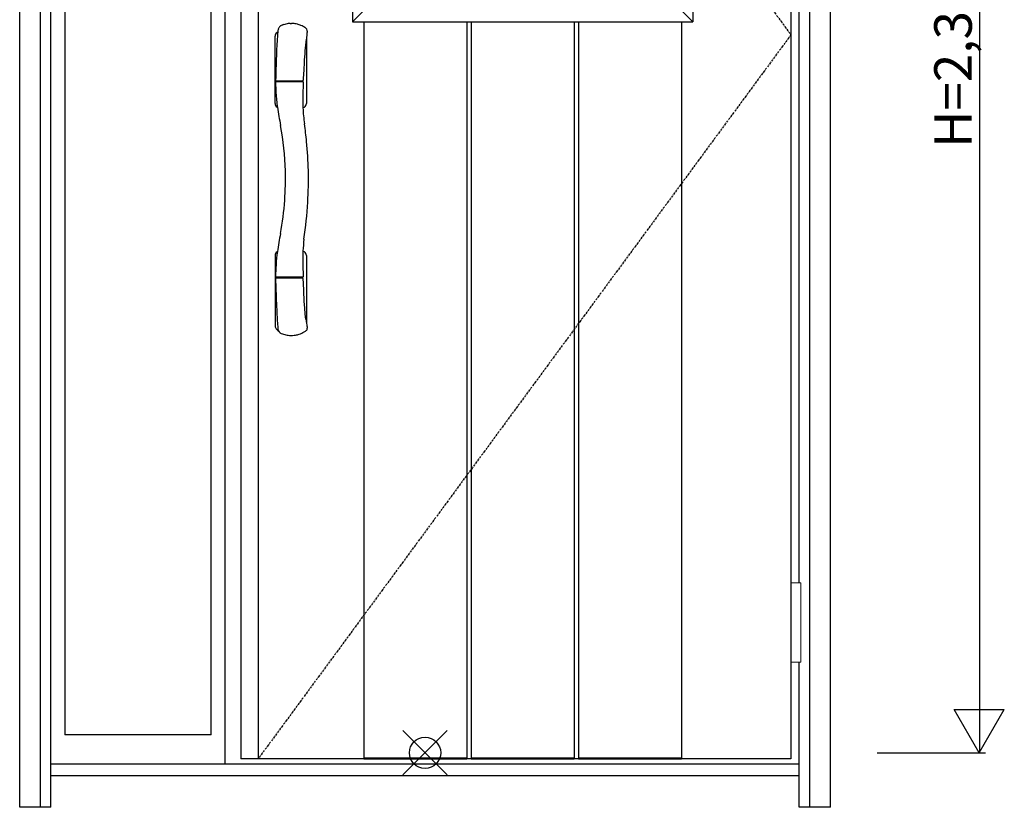
# Model space of a CAD drawing. Extents: x 0 to 27931, y 0 to 20000.
# Drawn here: x 8802 to 10375, y 8099 to 9357 of the extents above; entities that cross this region are included whole.
import ezdxf

# ---------------------------------------------------------------- set-up
doc = ezdxf.new("R2010")
doc.units = 0
doc.linetypes.add('ITTENSAU', pattern=[5.5, 3, -1, 0.5, -1])
for name, color, linetype in [('YKK_A1', 4, 'CONTINUOUS'), ('YKK_A2', 3, 'CONTINUOUS'), ('YKK_IN', 1, 'CONTINUOUS'), ('YKK_N1', 2, 'CONTINUOUS')]:
    doc.layers.add(name, color=color, linetype=linetype)
doc.styles.get("Standard").update_dxf_attribs({"font": 'txt.shx', "bigfont": 'bigfont.shx'})

msp = doc.modelspace()

# ---------------------------------------------------------------- linework, layer by layer
at = {"layer": 'YKK_A1'}
for p, q in [((9155.5, 10488.5), (9155.5, 8176.5)), ((9183.5, 10488.5), (9183.5, 8176.5)), ((10034.5, 10488.5), (10034.5, 8176.5)), ((10034.5, 8176.5), (9155.5, 8176.5))]:
    msp.add_line(p, q, dxfattribs=at)
at = {"layer": 'YKK_A1', "linetype": 'ITTENSAU'}
for p, q in [((9183.5, 10488.5), (10034.5, 9332.5)), ((10034.5, 9332.5), (9183.5, 8176.5))]:
    msp.add_line(p, q, dxfattribs=at)
at = {"layer": 'YKK_A1', "linetype": 'ByBlock', "lineweight": -2}
for p, q in [((9334, 10265.5), (9334, 9353.5)), ((9878, 10265.5), (9878, 9353.5)), ((9381.7, 9401.2), (9334, 9353.5)), ((9830.3, 9401.2), (9878, 9353.5)), ((9334, 9353.5), (9878, 9353.5)), ((9352.1, 9353.5), (9352.1, 8176.5)), ((9516.7, 9353.5), (9516.7, 8176.5)), ((9523.7, 9353.5), (9523.7, 8176.5)), ((9688.3, 9353.5), (9688.3, 8176.5)), ((9695.3, 9353.5), (9695.3, 8176.5)), ((9859.9, 9353.5), (9859.9, 8176.5)), ((9352.1, 8178), (9516.7, 8178)), ((9352.1, 8176.5), (9516.7, 8176.5)), ((9523.7, 8178), (9688.3, 8178)), ((9523.7, 8176.5), (9688.3, 8176.5)), ((9695.3, 8178), (9859.9, 8178)), ((9695.3, 8176.5), (9859.9, 8176.5))]:
    msp.add_line(p, q, dxfattribs=at)
at = {"layer": 'YKK_A2'}
for p, q in [((8802.5, 8099), (8802.5, 10546)), ((8835.5, 8099), (8835.5, 10546)), ((10064.5, 8099), (10064.5, 10546)), ((10097.5, 8099), (10097.5, 10546)), ((8852.5, 8099), (8852.5, 10534)), ((9130.5, 8168), (9130.5, 10496)), ((8874.5, 10451), (8874.5, 8214.5)), ((9108.5, 8214.5), (9108.5, 10451)), ((10047.5, 8457.5), (10047.5, 9642.5)), ((9234.6, 9350.6), (9236.5, 9350.6)), ((9210.5, 9222.9), (9210.5, 9330.3)), ((9261, 9331.9), (9260.5, 9328.1)), ((9260.5, 9328.1), (9260.5, 9222.9)), ((9256.8, 9288.1), (9256.2, 9276.8)), ((9255.9, 9269.7), (9255.6, 9263)), ((9256.2, 9276.8), (9255.9, 9269.7)), ((9211.4, 9260), (9211.4, 9257)), ((9211.4, 9256.8), (9211.4, 9255.9)), ((9212.4, 9259.2), (9254.6, 9259.2)), ((9254.4, 9257.7), (9212.4, 9257.7)), ((9254.8, 9259.3), (9254.8, 9257.6)), ((9255.1, 9250.6), (9254.8, 9240.9)), ((9255.2, 9253.4), (9255.1, 9250.6)), ((9255.3, 9255.4), (9255.2, 9253.4)), ((9255.3, 9256.8), (9255.3, 9255.4)), ((9255.6, 9263), (9255.5, 9260.1)), ((9254.8, 9234.7), (9254.7, 9227.5)), ((9254.8, 9240.9), (9254.8, 9234.7)), ((9254.7, 9227.5), (9254.8, 9221.4)), ((9254.8, 9221.4), (9254.9, 9217.4)), ((9254.9, 9217.4), (9255, 9215.8)), ((9213.8, 9216.9), (9214.2, 9216.7)), ((9213.8, 8986.1), (9214.2, 8986.3)), ((9210.5, 8980.1), (9210.5, 8867.6)), ((9260.5, 8980.1), (9260.5, 8872.9)), ((9211.4, 8943), (9211.4, 8946.1)), ((9211.4, 8942.9), (9211.7, 8928.8)), ((9254.3, 8945.3), (9212.4, 8945.3)), ((9253.5, 8943.8), (9212.4, 8943.8)), ((9254.5, 8943.8), (9253.5, 8943.8)), ((9254.8, 8943.7), (9254.8, 8945.4)), ((9255.2, 8948.8), (9255.3, 8946.3)), ((9255.7, 8936.1), (9255.5, 8943)), ((9256.3, 8923.9), (9255.7, 8936.1)), ((9257.2, 8907.2), (9256.3, 8923.9)), ((9258, 8896), (9257.2, 8907.2)), ((9258.8, 8887), (9258, 8896)), ((9259.3, 8882.1), (9258.8, 8887)), ((9259.8, 8878.4), (9259.3, 8882.1)), ((9216.4, 8859.7), (9216.9, 8858.7)), ((10047.5, 8099), (10047.5, 8330.5)), ((9108.5, 8214.5), (8874.5, 8214.5)), ((10047.5, 8168), (8852.5, 8168)), ((10047.5, 8149), (8852.5, 8149)), ((8852.5, 8099), (8802.5, 8099)), ((10097.5, 8099), (10047.5, 8099))]:
    msp.add_line(p, q, dxfattribs=at)
at = {"layer": 'YKK_A2', "linetype": 'Continuous', "lineweight": 13}
for p, q in [((10034.6, 8457.5), (10050.4, 8457.5)), ((10034.6, 8457.5), (10034.6, 8330.5)), ((10050.4, 8457.5), (10050.4, 8330.5)), ((10034.6, 8330.5), (10050.4, 8330.5))]:
    msp.add_line(p, q, dxfattribs=at)
at = {"layer": 'YKK_A2'}
for centre, radius, start, end in [((9182.5, 9359.4), 37.5, 332.1202, 335.3324), ((9230.9, 9337.3), 15.6, 149.9158, 155.6181), ((9221.5, 9342.4), 4.96, 119.9394, 146.3819), ((9223.7, 9338.6), 9.35, 110.5683, 119.9769), ((9236.4, 9310.1), 40.6, 107.8412, 113.2658), ((9236.2, 9310.7), 39.9, 102.1974, 107.8166), ((9236.2, 9310.7), 39.9, 96.5834, 102.1931), ((9235.6, 9320.4), 30.2, 91.9464, 97.5144), ((9236.2, 9310.1), 40.5, 81.3294, 89.6265), ((9236.2, 9309.9), 40.7, 75.8382, 81.3451), ((9239, 9319.9), 30.4, 70.7669, 76.2954), ((9229.5, 9291.1), 60.7, 68.4586, 71.2267), ((9227.6, 9291.8), 60.8, 62.92, 66.6089), ((9236.2, 9310), 40.6, 53.86, 62.0027), ((9217.5, 9330.3), 7, 121.9657, 180), ((10422.7, 9247.7), 1211.3, 175.6597, 178.6069), ((9235.5, 9301.5), 41, 120.5563, 121.9657), ((9220.5, 9338.8), 5.67, 147.4635, 174.3624), ((9257.7, 9339.5), 4.12, 2.0401, 53.5253), ((10281.4, 9200.6), 1028.8, 172.3185, 172.667), ((9256.2, 9339.5), 5.61, 354.6081, 1.8212), ((9257.7, 9338.7), 4.15, 358.9483, 3.1539), ((9257.7, 9338.6), 4.13, 352.8084, 0.3061), ((9927.1, 9246.1), 671.6, 173.2112, 176.4144), ((10715.3, 9238.1), 1504.1, 178.5137, 179.1629), ((9212.3, 9260.1), 0.907, 179.5626, 274.4078), ((9212.3, 9256.8), 0.911, 84.3635, 178.3697), ((9509, 9257.6), 297.7, 180.3236, 183.4459), ((9254.4, 9256.8), 0.906, 0.528, 93.675), ((9254.6, 9260.1), 0.905, 272.5441, 357.6653), ((9509.8, 9257.4), 298.4, 183.4016, 187.841), ((9217.5, 9222.9), 7, 180, 238.0343), ((9253.5, 9222.9), 7, 301.9657, 0), ((9676.5, 9284), 467.2, 188.2778, 191.8772), ((9235.5, 9251.7), 41, 298.3547, 301.9657), ((9484.7, 9225.2), 229.9, 182.34, 188.7366), ((8744.3, 9101), 482.9, 1.6794, 10.3575), ((8653.8, 9102.9), 609.9, 5.5624, 8.2314), ((8627.4, 9100.3), 636.4, 1.3826, 5.5697), ((8758.8, 9101.5), 468.3, 355.9382, 1.672), ((8681.6, 9101), 582.2, 356.47, 1.4405), ((8745.3, 9101.9), 481.8, 349.6394, 356.004), ((8585.4, 9106.7), 678.7, 351.4938, 356.4954), ((9647.2, 8924.2), 437.5, 167.9989, 171.8431), ((9505.6, 8976), 250.8, 173.0798, 177.4096), ((9217.5, 8980.1), 7, 121.9657, 180), ((9502.8, 8946.2), 291.4, 172.0895, 176.2237), ((9819.8, 8971.8), 565, 178.4245, 182.3409), ((9235.5, 8951.3), 41, 58.0343, 61.6472), ((9253.5, 8980.1), 7, 0, 58.0343), ((9497.8, 8946.1), 286.5, 176.1286, 179.9476), ((9212.4, 8946.3), 1, 179.9529, 270.1706), ((9212.3, 8942.9), 0.909, 84.6523, 179.2187), ((9254.3, 8946.3), 1.02, 269.1013, 296.1404), ((9254.6, 8942.9), 0.909, 9.9404, 94.3482), ((9254.3, 8946.3), 1, 296.2349, 0.8405), ((10597.8, 8962.2), 1386.5, 181.3811, 183.0542), ((10527.4, 8962.1), 1316.2, 183.2137, 184.2918), ((9660, 8928), 403.3, 187.0673, 187.8546), ((9669.7, 8929.4), 413, 187.8534, 188.792), ((9217.5, 8867.6), 7, 180, 221.4096), ((9235.5, 8883.5), 31, 221.4096, 233.1119), ((9219.9, 8864), 5.09, 184.8616, 204.6129), ((9168.8, 8836.9), 52.8, 25.5141, 28.2779), ((9221.6, 8860.7), 5.17, 203.2954, 230.4066), ((9222.8, 8862.4), 7.19, 231.9966, 250.7504), ((9236.4, 8892.9), 40.6, 246.7342, 252.1588), ((9235.9, 8893.7), 41.4, 288.3759, 300.5527), ((9246.6, 8876.8), 21.4, 299.15, 312.1421), ((9257.7, 8863.5), 4.15, 321.4127, 352.5793), ((13347.2, 9505.1), 4135.3, 188.8877, 188.9168), ((9257.4, 8863.5), 4.43, 352.4109, 7.9121), ((9236.2, 8892.3), 39.9, 252.1834, 257.8026), ((9236.2, 8892.3), 39.9, 257.8069, 263.4166), ((9236.2, 8892.7), 40.3, 263.4145, 268.9782), ((9236.6, 8882.6), 30.3, 268.05, 273.6084), ((9236.4, 8890.5), 38.1, 273.0577, 280.4025), ((9237.2, 8889), 36.5, 279.5668, 288.7697)]:
    msp.add_arc(centre, radius, start, end, dxfattribs=at)
at = {"layer": 'YKK_IN', "linetype": 'Continuous'}
for p, q in [((9414.6, 8150.6), (9485.4, 8221.4)), ((9414.6, 8221.4), (9485.4, 8150.6))]:
    msp.add_line(p, q, dxfattribs=at)
msp.add_circle((9450, 8186), 25, dxfattribs=at)
at = {"layer": 'YKK_N1'}
for p, q in [((10335.5, 10516), (10335.5, 8186)), ((10295.4, 8255.3), (10375.4, 8255.3)), ((10335.4, 8186), (10295.4, 8255.3)), ((10335.4, 8186), (10375.4, 8255.3)), ((10172.5, 8186), (10345.5, 8186))]:
    msp.add_line(p, q, dxfattribs=at)

# ---------------------------------------------------------------- texts
at = {"layer": 'YKK_N1', "linetype": 'Continuous'}
msp.add_text('H=2,330', height=60, rotation=90, dxfattribs=at).set_placement((10323.5, 9151.9))

doc.saveas('drawing.dxf')
